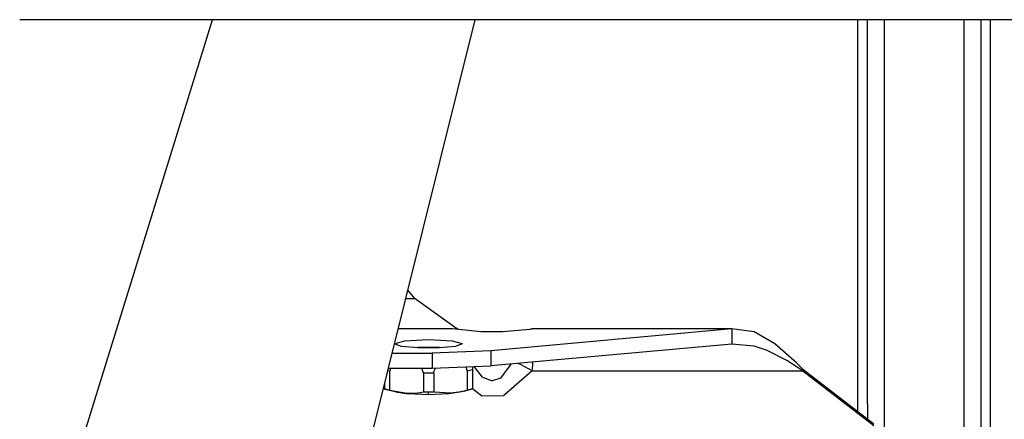
# Model space of a CAD drawing. Units: millimetres. Extents: x 977 to 10232, y -1613 to 1751.
# Drawn here: x 4239 to 4363, y 292 to 343 of the extents above; entities that cross this region are included whole.
import ezdxf

# ---------------------------------------------------------------- set-up
doc = ezdxf.new("R2010")
doc.units = ezdxf.units.MM
doc.layers.add('TFR-TRI', color=7, linetype='CONTINUOUS', true_color=0xffffff)

msp = doc.modelspace()

# ---------------------------------------------------------------- linework, layer by layer
at = {"layer": 'TFR-TRI', "color": 18, "linetype": 'CONTINUOUS'}
for p, q in [((4235.71167, 254), (4263.110596, 342.519775)), ((4235.71167, 254), (4263.110596, 342.519775)), ((4527.199951, 342.519775), (4238.914795, 342.519775)), ((4248.281006, 150.180664), (4296.08667, 342.519775)), ((4344.141357, 294.275146), (4344.141357, 342.519775)), ((4344.141357, 294.275146), (4344.141357, 342.519775)), ((4345.334229, 294.312012), (4345.334229, 342.519775)), ((4345.334229, 294.312012), (4345.334229, 342.519775)), ((4347.442627, 342.519775), (4347.442627, 328.787354)), ((4347.442627, 342.519775), (4347.442627, 328.787354)), ((4357.456299, 342.519775), (4357.456299, 328.787354)), ((4357.456299, 342.519775), (4357.456299, 328.787354)), ((4359.564697, 342.519775), (4359.564697, 294.312256)), ((4359.564697, 342.519775), (4359.564697, 294.312256)), ((4360.757568, 342.519775), (4360.757568, 294.275391)), ((4360.757568, 342.519775), (4360.757568, 294.275391)), ((4347.442627, 328.787354), (4347.442627, 290.823242)), ((4347.442627, 328.787354), (4347.442627, 290.823242)), ((4357.456299, 328.787354), (4357.456299, 283.088135)), ((4357.456299, 328.787354), (4357.456299, 283.088135)), ((4288.558838, 307.522217), (4287.654053, 308.593262)), ((4288.558838, 307.522217), (4287.388428, 307.522217)), ((4288.558838, 307.522217), (4287.388428, 307.522217)), ((4293.919678, 303.651611), (4288.558838, 307.522217)), ((4293.979736, 303.645508), (4293.229736, 304.149658)), ((4293.235596, 303.720947), (4286.443604, 303.720947)), ((4293.235596, 303.720947), (4286.443604, 303.720947)), ((4293.169189, 303.750488), (4286.450928, 303.750488)), ((4293.492432, 303.695068), (4293.169189, 303.750488)), ((4293.235596, 303.720947), (4293.169189, 303.750488)), ((4293.235596, 303.720947), (4293.169189, 303.750488)), ((4296.794678, 303.358643), (4293.235596, 303.720947)), ((4299.55542, 303.353516), (4296.794678, 303.358643)), ((4328.30542, 303.720947), (4298.06958, 300.979736)), ((4328.30542, 303.720947), (4298.06958, 300.979736)), ((4300.045166, 303.397461), (4298.876709, 303.354736)), ((4302.898193, 303.654297), (4299.55542, 303.353516)), ((4302.782471, 303.643799), (4303.261475, 303.720947)), ((4303.261475, 303.720947), (4302.898193, 303.654297)), ((4303.261475, 303.720947), (4302.898193, 303.654297)), ((4328.30542, 303.720947), (4303.261475, 303.720947)), ((4328.30542, 303.720947), (4328.30542, 301.824219)), ((4331.118408, 303.357422), (4328.30542, 303.720947)), ((4328.30542, 303.720947), (4328.30542, 301.824219)), ((4333.733643, 301.869141), (4331.118408, 303.357422)), ((4287.243408, 302.200928), (4285.998291, 301.850586)), ((4287.243408, 302.200928), (4285.998291, 301.850586)), ((4285.998291, 301.850586), (4286.810303, 301.55957)), ((4290.248291, 302.346191), (4287.243408, 302.200928)), ((4290.248291, 302.346191), (4287.243408, 302.200928)), ((4293.253662, 302.200928), (4290.248291, 302.346191)), ((4293.253662, 302.200928), (4290.248291, 302.346191)), ((4294.498291, 301.850586), (4293.253662, 302.200928)), ((4294.498291, 301.850586), (4293.253662, 302.200928)), ((4294.498291, 301.850586), (4293.686768, 301.55957)), ((4328.30542, 301.824219), (4298.06958, 299.08252)), ((4331.118408, 301.581543), (4328.30542, 301.824219)), ((4331.118408, 301.581543), (4328.30542, 301.824219)), ((4336.449463, 299.487549), (4333.733643, 301.869141)), ((4285.688721, 300.685059), (4290.702881, 300.685059)), ((4285.688721, 300.685059), (4290.702881, 300.685059)), ((4286.810303, 301.55957), (4288.935303, 301.379639)), ((4288.893799, 301.385498), (4288.87915, 301.384277)), ((4291.60376, 301.385498), (4288.893799, 301.385498)), ((4288.935303, 301.379639), (4291.562256, 301.379639)), ((4298.06958, 300.979736), (4290.702881, 300.685059)), ((4298.06958, 300.979736), (4290.702881, 300.685059)), ((4290.702881, 300.685059), (4290.702881, 298.788086)), ((4290.702881, 300.685059), (4290.702881, 298.788086)), ((4291.562256, 301.379639), (4293.686768, 301.55957)), ((4298.06958, 300.979736), (4298.06958, 299.08252)), ((4298.06958, 300.979736), (4298.06958, 299.08252)), ((4332.7771, 301.027832), (4331.118408, 301.581543)), ((4332.7771, 301.027832), (4331.118408, 301.581543)), ((4335.220459, 299.770752), (4332.7771, 301.027832)), ((4335.220459, 299.770752), (4332.7771, 301.027832)), ((4299.306885, 297.552734), (4300.621338, 299.313965)), ((4299.306885, 297.552734), (4300.621338, 299.313965)), ((4301.862061, 299.23291), (4301.492432, 299.393066)), ((4301.862061, 299.23291), (4301.492432, 299.393066)), ((4303.261475, 298.475586), (4301.862061, 299.23291)), ((4303.261475, 298.475586), (4301.862061, 299.23291)), ((4303.328857, 299.142334), (4303.351318, 299.561523)), ((4303.328857, 299.142334), (4303.351318, 299.561523)), ((4337.248291, 298.475586), (4335.220459, 299.770752)), ((4337.248291, 298.475586), (4335.220459, 299.770752)), ((4337.248291, 298.697998), (4336.449463, 299.487549)), ((4285.145264, 298.498535), (4285.398682, 298.447266)), ((4285.145264, 298.498535), (4285.398682, 298.447266)), ((4285.217041, 298.788086), (4290.702881, 298.788086)), ((4285.482178, 298.788086), (4285.398682, 298.447266)), ((4285.482178, 298.788086), (4285.398682, 298.447266)), ((4285.398682, 296.063721), (4285.398682, 298.447266)), ((4285.398682, 296.063721), (4285.398682, 298.447266)), ((4289.598389, 298.164795), (4289.388916, 298.788086)), ((4289.598389, 298.164795), (4289.388916, 298.788086)), ((4289.598389, 298.164795), (4289.598389, 295.78125)), ((4290.898193, 298.164795), (4289.598389, 298.164795)), ((4289.598389, 298.164795), (4289.598389, 295.78125)), ((4290.898193, 298.164795), (4289.598389, 298.164795)), ((4290.702881, 298.788086), (4298.06958, 299.08252)), ((4290.898193, 298.164795), (4290.93335, 298.474121)), ((4290.898193, 298.164795), (4290.93335, 298.474121)), ((4290.898193, 298.164795), (4290.898193, 295.78125)), ((4290.898193, 298.164795), (4290.898193, 295.78125)), ((4290.93335, 298.474121), (4291.126221, 298.804932)), ((4290.93335, 298.474121), (4291.126221, 298.804932)), ((4294.941162, 298.957275), (4295.098877, 298.447266)), ((4294.941162, 298.957275), (4295.098877, 298.447266)), ((4295.748779, 298.578613), (4295.098877, 298.447266)), ((4295.748779, 298.578613), (4295.098877, 298.447266)), ((4295.098877, 298.447266), (4295.098877, 296.063721)), ((4295.098877, 298.447266), (4295.098877, 296.063721)), ((4295.748779, 298.98999), (4295.748779, 298.578613)), ((4295.748779, 298.578613), (4295.748779, 296.194824)), ((4297.029053, 297.665283), (4295.987061, 298.999268)), ((4297.029053, 297.665283), (4295.987061, 298.999268)), ((4303.261475, 298.475586), (4299.713135, 295.39209)), ((4303.261475, 298.475586), (4299.713135, 295.39209)), ((4303.261475, 298.475586), (4303.328857, 299.142334)), ((4303.261475, 298.475586), (4303.328857, 299.142334)), ((4303.261475, 298.475586), (4337.248291, 298.475586)), ((4303.261475, 298.475586), (4337.248291, 298.475586)), ((4337.248291, 298.697998), (4346.146729, 291.824463)), ((4337.248291, 298.475586), (4337.248291, 298.697998)), ((4337.248291, 298.475586), (4337.248291, 298.697998)), ((4337.248291, 298.475586), (4346.146729, 291.602051)), ((4337.248291, 298.475586), (4346.146729, 291.602051)), ((4284.748779, 296.194824), (4284.748779, 296.902344)), ((4297.029053, 297.665283), (4298.249756, 297.22168)), ((4297.029053, 297.665283), (4298.249756, 297.22168)), ((4299.306885, 297.552734), (4298.249756, 297.22168)), ((4299.306885, 297.552734), (4298.249756, 297.22168)), ((4284.748779, 296.194824), (4285.398682, 296.063721)), ((4284.748779, 296.194824), (4285.398682, 296.063721)), ((4284.748779, 296.144775), (4284.748779, 296.194824)), ((4284.748779, 296.124268), (4284.748779, 296.144775)), ((4286.110596, 295.824219), (4284.748779, 296.124268)), ((4285.398682, 296.063721), (4287.520264, 295.650879)), ((4285.398682, 296.063721), (4287.520264, 295.650879)), ((4286.110596, 295.824219), (4287.691162, 295.570801)), ((4288.572021, 295.640869), (4287.520264, 295.650879)), ((4288.572021, 295.640869), (4287.520264, 295.650879)), ((4290.248291, 295.473877), (4287.691162, 295.570801)), ((4289.207764, 295.704834), (4288.572021, 295.640869)), ((4289.207764, 295.704834), (4288.572021, 295.640869)), ((4289.598389, 295.78125), (4289.207764, 295.704834)), ((4289.598389, 295.78125), (4289.207764, 295.704834)), ((4290.248291, 295.776855), (4289.598389, 295.78125)), ((4290.248291, 295.776855), (4289.598389, 295.78125)), ((4290.898193, 295.78125), (4290.248291, 295.776855)), ((4290.898193, 295.78125), (4290.248291, 295.776855)), ((4290.248291, 295.473877), (4290.248291, 295.776855)), ((4290.248291, 295.473877), (4290.248291, 295.776855)), ((4292.805908, 295.570801), (4290.248291, 295.473877)), ((4292.986572, 295.651855), (4290.898193, 295.78125)), ((4292.986572, 295.651855), (4290.898193, 295.78125)), ((4294.386475, 295.824219), (4292.805908, 295.570801)), ((4294.044678, 295.780518), (4292.986572, 295.651855)), ((4294.044678, 295.780518), (4292.986572, 295.651855)), ((4294.697021, 295.931885), (4294.044678, 295.780518)), ((4294.697021, 295.931885), (4294.044678, 295.780518)), ((4295.748779, 296.194824), (4294.386475, 295.824219)), ((4294.697021, 295.931885), (4295.098877, 296.063721)), ((4294.697021, 295.931885), (4295.098877, 296.063721)), ((4295.098877, 296.063721), (4295.748779, 296.194824)), ((4295.098877, 296.063721), (4295.748779, 296.194824)), ((4295.748779, 296.260254), (4296.934814, 295.345459)), ((4295.748779, 296.260254), (4296.934814, 295.345459)), ((4296.934814, 295.345459), (4299.713135, 295.39209)), ((4296.934814, 295.345459), (4299.713135, 295.39209)), ((4344.141357, 293.373291), (4344.141357, 294.275146)), ((4344.141357, 293.373291), (4344.141357, 294.275146)), ((4345.334229, 294.312012), (4345.334229, 292.451904)), ((4345.334229, 294.312012), (4345.334229, 292.451904)), ((4359.564697, 294.312256), (4359.564697, 281.459229)), ((4359.564697, 294.312256), (4359.564697, 281.459229)), ((4360.757568, 294.275391), (4360.757568, 280.537842)), ((4360.757568, 294.275391), (4360.757568, 280.537842))]:
    msp.add_line(p, q, dxfattribs=at)

doc.saveas('drawing.dxf')
